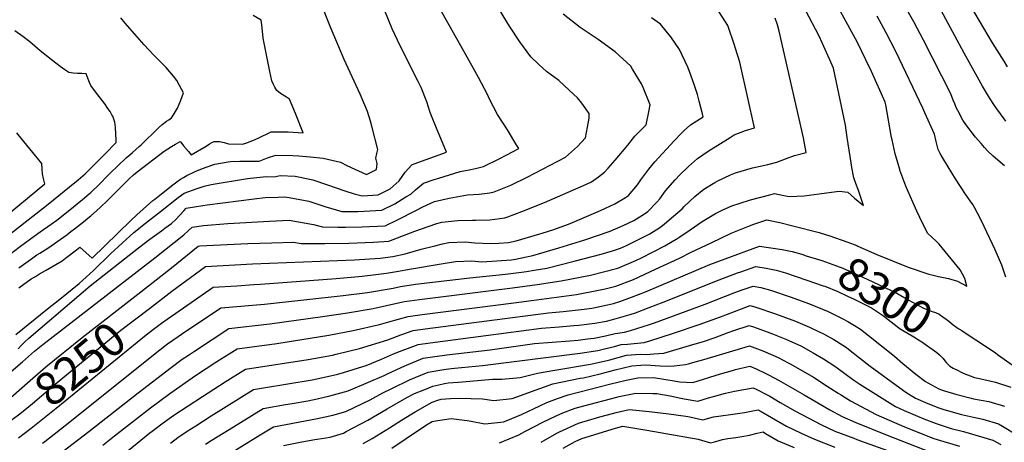
# Model space of a CAD drawing. Units: inches. Extents: x 2588186 to 2593959, y 1518202 to 1523742.
# Drawn here: x 2590487 to 2591341, y 1519498 to 1519865 of the extents above; entities that cross this region are included whole.
import ezdxf
from ezdxf.enums import TextEntityAlignment as Align

# ---------------------------------------------------------------- set-up
doc = ezdxf.new("R2010")
doc.units = ezdxf.units.IN
doc.header["$MEASUREMENT"] = 0
doc.layers.add('tile_2645_24_contour_10ft', color=152, linetype='Continuous')
doc.styles.add('Arial', font='arial.ttf')

msp = doc.modelspace()

# ---------------------------------------------------------------- linework, layer by layer
at = {"layer": 'tile_2645_24_contour_10ft'}
for points, elevation in [([(2591342.41, 1519776.7), (2591340.81, 1519778.75), (2591334.57, 1519787.49), (2591332.47, 1519790.53), (2591328.17, 1519797.15), (2591322, 1519807.2), (2591306.29, 1519835.72), (2591286.19, 1519872.65), (2591277.91, 1519886.95), (2591252.74, 1519929.72), (2591229.88, 1519943.58), (2591198.81, 1519963.09), (2591196.41, 1519964.76), (2591191.94, 1519968.1), (2591187.15, 1519972.87), (2591163.41, 1519997.45), (2591161.18, 1520000)], 8320), ([(2591343.95, 1519824.03), (2591340.9, 1519828.71), (2591330.77, 1519844.84), (2591300.73, 1519895.79), (2591274.82, 1519938.09), (2591260.33, 1519946.36), (2591222.39, 1519969.59), (2591217.48, 1519972.61), (2591206.98, 1519979.1), (2591203.46, 1519981.52), (2591199.67, 1519984.38), (2591196.71, 1519986.99), (2591185.05, 1519998.98), (2591184.13, 1520000)], 8330), ([(2591213.07, 1519668.93), (2591214, 1519668.57), (2591225.79, 1519663.22), (2591230.43, 1519661.16), (2591257.76, 1519650.36), (2591263, 1519648.43), (2591270.4, 1519645.95), (2591275.69, 1519644.29), (2591278.3, 1519643.62), (2591283.94, 1519642.25), (2591292.51, 1519640.36), (2591300.48, 1519638.24), (2591308.69, 1519633.82), (2591306.68, 1519640.32), (2591302.88, 1519647.81), (2591284.62, 1519670.2), (2591281.83, 1519672.71), (2591278.11, 1519676.26), (2591274.47, 1519679.85), (2591267.83, 1519693.18), (2591265.18, 1519698.77), (2591261.6, 1519706.69), (2591255.79, 1519720.4), (2591250.5, 1519734.38), (2591250.35, 1519734.88), (2591246.4, 1519748.36), (2591243.75, 1519760.62), (2591243.36, 1519762.69), (2591238.34, 1519790.93), (2591237.85, 1519793.31), (2591225.74, 1519819.92), (2591221.05, 1519830.02), (2591213.65, 1519845.02), (2591205.39, 1519860.48), (2591179.18, 1519908.28)], 8290), ([(2591341.16, 1519738.03), (2591331.44, 1519746.47), (2591326.87, 1519750.9), (2591323.73, 1519754.01), (2591320.85, 1519757.39), (2591316.18, 1519763.02), (2591307.61, 1519773.82), (2591304.96, 1519777.74), (2591300.71, 1519786.15), (2591299.42, 1519788.78), (2591298.1, 1519791.72), (2591296.75, 1519795.08), (2591294.69, 1519800.44), (2591271.09, 1519846.93), (2591262.6, 1519863.06), (2591237.56, 1519907.3)], 8310), ([(2590524.83, 1519490.66), (2590547.24, 1519507.86), (2590589.86, 1519541.31), (2590618.67, 1519563.31), (2590628.15, 1519570.39), (2590633.62, 1519574.09), (2590638.71, 1519577.54), (2590668.54, 1519597.12), (2590704.01, 1519601.08), (2590749.71, 1519607.38), (2590771.32, 1519610.62), (2590793.59, 1519614.54), (2590816.86, 1519619.47), (2590820.76, 1519620.43), (2590833.91, 1519622.17), (2590914.41, 1519632.21), (2590936.04, 1519635.3), (2590956.66, 1519638.47), (2590982.11, 1519643.38), (2591005.97, 1519649.38), (2591021.61, 1519656.16), (2591026.46, 1519658.43), (2591046.52, 1519668.69), (2591057.84, 1519675.47), (2591059.74, 1519676.65), (2591068.6, 1519682.71), (2591079.05, 1519689.93), (2591090.6, 1519696.64), (2591096.47, 1519699.56), (2591104.87, 1519703.29), (2591111.96, 1519705.7), (2591120.86, 1519708.51), (2591137.66, 1519713.04), (2591141.81, 1519714.05), (2591149.94, 1519712.48), (2591154.85, 1519711.44), (2591167.34, 1519712.14), (2591180.46, 1519713.72), (2591182.63, 1519714.09), (2591197.91, 1519716.01), (2591205.41, 1519715.22), (2591211.24, 1519710), (2591219, 1519703.82), (2591214.19, 1519717.58), (2591212.33, 1519722.86), (2591210.66, 1519727.63), (2591208.76, 1519736.62), (2591208.13, 1519740.69), (2591207.3, 1519746.12), (2591204.89, 1519762.58), (2591203.2, 1519773.49), (2591193, 1519822.77), (2591183.28, 1519844.22), (2591180.08, 1519851.07), (2591157.52, 1519894.11)], 8280), ([(2590485.86, 1519579.43), (2590488.78, 1519582.62), (2590491.82, 1519585.72), (2590495.21, 1519588.68), (2590548.25, 1519634.05), (2590590.08, 1519666.88), (2590599.92, 1519674.54), (2590610.03, 1519681.84), (2590613.1, 1519684.07), (2590618.74, 1519688.18), (2590622.47, 1519691.68), (2590629.48, 1519699.09), (2590631.63, 1519701.37), (2590645.89, 1519703.7), (2590649.87, 1519704.29), (2590690.63, 1519709.51), (2590699.95, 1519710.56), (2590711.35, 1519711.02), (2590716.73, 1519711.19), (2590720.93, 1519710.62), (2590737.83, 1519707.46), (2590751.66, 1519702.73), (2590766.62, 1519698.47), (2590780.65, 1519698.37), (2590801.13, 1519699.6), (2590812.38, 1519705.26), (2590822.19, 1519711.15), (2590826.37, 1519713.66), (2590830.41, 1519717.34), (2590837.49, 1519722.95), (2590846.65, 1519726.14), (2590850.59, 1519727.47), (2590869.12, 1519733.05), (2590876.98, 1519734.56), (2590882.41, 1519735.79), (2590889.45, 1519737.65), (2590903.55, 1519744.45), (2590920.01, 1519753.25), (2590918.45, 1519755.83), (2590910.3, 1519769.2), (2590901.55, 1519782.67), (2590894.56, 1519795.83), (2590892.74, 1519799.85), (2590885.07, 1519814.75), (2590872.48, 1519837.57), (2590844.27, 1519887.5)], 8220), ([(2590486.55, 1519632.36), (2590497.12, 1519640.05), (2590500.8, 1519642.27), (2590504.49, 1519644.48), (2590509.44, 1519647.4), (2590523.95, 1519655.76), (2590527.03, 1519658.12), (2590536.4, 1519665.3), (2590539.31, 1519667.57), (2590547.43, 1519660.41), (2590550.12, 1519658.14), (2590583.63, 1519690.73), (2590588.77, 1519695.59), (2590602.79, 1519708.01), (2590604.38, 1519709.26), (2590610.29, 1519713.92), (2590620.11, 1519721.59), (2590623.45, 1519724.1), (2590626.61, 1519726.42), (2590629.13, 1519728), (2590632.05, 1519729.8), (2590639.24, 1519733.12), (2590644.31, 1519735.3), (2590648.8, 1519737.02), (2590656.37, 1519739.68), (2590668.04, 1519741.57), (2590670.06, 1519741.77), (2590678.07, 1519742.15), (2590680.89, 1519742.21), (2590694.76, 1519742.22), (2590701.95, 1519744.94), (2590709.41, 1519747.45), (2590724.14, 1519747.12), (2590729.24, 1519746.74), (2590739.06, 1519745.93), (2590750.23, 1519744.84), (2590765.36, 1519741.38), (2590770.97, 1519738.45), (2590788.07, 1519730.6), (2590796.56, 1519735.03), (2590797.27, 1519740.11), (2590795.94, 1519744.79), (2590797, 1519748.73), (2590797.87, 1519752.39), (2590792.89, 1519771.33), (2590791.36, 1519776.95), (2590788.84, 1519785.19), (2590786.5, 1519790.78), (2590782.34, 1519800.31), (2590768.58, 1519830.33), (2590756.75, 1519858.22), (2590755, 1519862.74), (2590750.13, 1519875.03)], 8200), ([(2590479.79, 1519559.73), (2590489.52, 1519568.21), (2590494.82, 1519572.83), (2590500.13, 1519577.45), (2590507.26, 1519583.23), (2590604.5, 1519658.27), (2590629.57, 1519678.13), (2590633.34, 1519681.6), (2590636.8, 1519684.96), (2590646.6, 1519686.49), (2590667.58, 1519688.03), (2590703.92, 1519690.26), (2590720.8, 1519691.03), (2590741.89, 1519687.35), (2590749.71, 1519685.27), (2590762.99, 1519684.99), (2590769.78, 1519684.93), (2590783.75, 1519685.07), (2590804.27, 1519686.17), (2590814.96, 1519691.24), (2590831.21, 1519699.69), (2590836.11, 1519702.35), (2590844.38, 1519706.13), (2590847.04, 1519707.09), (2590859.64, 1519710.11), (2590872.44, 1519712.39), (2590875.47, 1519712.83), (2590885.74, 1519713.48), (2590894.9, 1519714.81), (2590898.68, 1519715.44), (2590913.1, 1519721.46), (2590927.22, 1519728.25), (2590960.6, 1519745.63), (2590970.94, 1519754.97), (2590977.73, 1519762.23), (2590979.73, 1519771.67), (2590981.04, 1519779.46), (2590981.05, 1519783.59), (2590974.78, 1519792.44), (2590970.82, 1519797), (2590963.64, 1519803.81), (2590954.86, 1519812.12), (2590944.17, 1519819.81), (2590937.5, 1519825.9), (2590930.37, 1519832.72), (2590920.88, 1519845.66), (2590911.85, 1519859.21), (2590903.16, 1519873.21)], 8230), ([(2590483.84, 1519592), (2590511.25, 1519614.24), (2590521.87, 1519622.43), (2590538.73, 1519636.06), (2590544.87, 1519641.56), (2590551.25, 1519647.43), (2590566.05, 1519661.78), (2590586.2, 1519680.19), (2590588.65, 1519682.39), (2590593.78, 1519686.49), (2590598.91, 1519690.55), (2590609.27, 1519698.62), (2590624.69, 1519710.52), (2590629.91, 1519714.3), (2590641.19, 1519718.33), (2590647.19, 1519720.37), (2590653.11, 1519721.94), (2590684.83, 1519727.02), (2590698.21, 1519728.66), (2590701.31, 1519728.73), (2590707.96, 1519728.54), (2590713.01, 1519729.6), (2590725.96, 1519729.02), (2590728.88, 1519728.59), (2590741.5, 1519725.84), (2590754.03, 1519721.53), (2590769.06, 1519716.31), (2590777.24, 1519713.77), (2590784.14, 1519712.14), (2590798, 1519713.03), (2590808.53, 1519718.23), (2590816.34, 1519724.98), (2590821.33, 1519732.46), (2590827.37, 1519739.08), (2590829.31, 1519739.76), (2590857.34, 1519749.92), (2590850.93, 1519765.13), (2590849.27, 1519769.31), (2590843.26, 1519784.4), (2590840.21, 1519793.65), (2590835.33, 1519806.15), (2590832.75, 1519811.13), (2590817.12, 1519842), (2590810.34, 1519856.85), (2590803.82, 1519872.36)], 8210), ([(2590486.4, 1519649.61), (2590498.44, 1519658.4), (2590502.14, 1519660.83), (2590504.53, 1519662.35), (2590511.45, 1519666.65), (2590527.94, 1519678.25), (2590531.59, 1519681.06), (2590534.75, 1519683.5), (2590542.63, 1519689.61), (2590546.37, 1519692.68), (2590548.78, 1519694.7), (2590553.88, 1519698.99), (2590557.33, 1519702.27), (2590563.29, 1519707.95), (2590566.23, 1519710.82), (2590582.08, 1519726.69), (2590585.87, 1519730.24), (2590589.14, 1519732.78), (2590612.38, 1519750.74), (2590615.67, 1519752.79), (2590618.96, 1519754.81), (2590622.27, 1519756.8), (2590626.35, 1519759.19), (2590626.88, 1519758.49), (2590629.28, 1519755.57), (2590633.53, 1519750.4), (2590635.93, 1519747.49), (2590648.95, 1519755.26), (2590651.72, 1519757.09), (2590653.72, 1519758.25), (2590655.73, 1519759.32), (2590660.56, 1519759.06), (2590664.5, 1519758.22), (2590668.4, 1519757.29), (2590680.51, 1519757), (2590683.41, 1519757.88), (2590690.8, 1519760.7), (2590695.75, 1519762.97), (2590703, 1519766.34), (2590705.32, 1519767.69), (2590720.04, 1519767.43), (2590732.99, 1519766.74), (2590726.47, 1519783.38), (2590721.16, 1519795.87), (2590718.57, 1519797.51), (2590713.26, 1519800.68), (2590710.19, 1519803.5), (2590708.42, 1519806.43), (2590707.19, 1519808.71), (2590705.76, 1519811.83), (2590703.97, 1519819.84), (2590698.38, 1519848.79), (2590698.37, 1519849.21), (2590697.22, 1519860.45), (2590696.64, 1519864.3), (2590689.79, 1519868.57)], 8190), ([(2590589.53, 1519626.8), (2590618.93, 1519649.62), (2590641.96, 1519668.56), (2590643.34, 1519668.77), (2590685.09, 1519670.65), (2590705.91, 1519671.32), (2590724.69, 1519671.78), (2590731.27, 1519670.88), (2590751.68, 1519670.81), (2590772.52, 1519671.07), (2590786.91, 1519671.54), (2590794.11, 1519671.91), (2590807.4, 1519672.74), (2590829.83, 1519681.47), (2590841.44, 1519685.59), (2590848.87, 1519687.96), (2590853.22, 1519689.23), (2590867.02, 1519690.78), (2590879.93, 1519690.93), (2590882.74, 1519690.9), (2590894.93, 1519691.37), (2590907.98, 1519693.05), (2590910.62, 1519693.95), (2590922.7, 1519698.37), (2590942.39, 1519706.19), (2590978.77, 1519722.25), (2590983.16, 1519724.25), (2590989.16, 1519728.49), (2590994.43, 1519732.7), (2590997.37, 1519736.02), (2591003.59, 1519743.15), (2591014.66, 1519756.11), (2591020.54, 1519763.67), (2591030.36, 1519773.68), (2591032.89, 1519784.79), (2591033.94, 1519790.92), (2591027.87, 1519806), (2591026.44, 1519809.27), (2591018.68, 1519821.92), (2591017.13, 1519824.37), (2591003.56, 1519836.92), (2590988.7, 1519847.64), (2590981.17, 1519852.81), (2590973.26, 1519857.97), (2590958.42, 1519869.51)], 8240), ([(2590599.66, 1519614.48), (2590619.11, 1519629.43), (2590648.37, 1519650.86), (2590689.16, 1519653.03), (2590777.59, 1519656.59), (2590799.68, 1519658.14), (2590810.67, 1519659.55), (2590821.56, 1519661.83), (2590835.28, 1519665.71), (2590847.26, 1519668.78), (2590853.87, 1519670.34), (2590859.31, 1519671.61), (2590873.46, 1519672.15), (2590882, 1519671.46), (2590895.47, 1519670.77), (2590902.56, 1519670.91), (2590911.1, 1519671.76), (2590917.67, 1519673.04), (2590938.24, 1519679.07), (2590940.41, 1519679.76), (2590950.39, 1519683.01), (2590962.26, 1519687.35), (2590964.53, 1519688.24), (2590990.93, 1519699.35), (2591003.25, 1519705.2), (2591012.42, 1519710.68), (2591015.07, 1519712.33), (2591023.09, 1519721.53), (2591025.95, 1519725.88), (2591030.23, 1519731.87), (2591032.81, 1519735.27), (2591037.86, 1519741.56), (2591054.63, 1519759.64), (2591061.19, 1519766.45), (2591063.49, 1519768.61), (2591068.84, 1519773.51), (2591079.87, 1519780.56), (2591079.22, 1519783.26), (2591076.41, 1519794.12), (2591074.89, 1519799.83), (2591071.97, 1519808.51), (2591067.91, 1519819.8), (2591066.49, 1519823.56), (2591059.25, 1519839.02), (2591051.79, 1519850), (2591047.93, 1519854.74), (2591042.8, 1519860.84), (2591035.18, 1519866.51)], 8250), ([(2590610.24, 1519601.61), (2590614.95, 1519605.04), (2590622.6, 1519610.43), (2590655.03, 1519632.9), (2590675.35, 1519634.19), (2590690.13, 1519635.13), (2590696.08, 1519635.5), (2590761.69, 1519640.44), (2590784.1, 1519642.32), (2590795.95, 1519643.82), (2590805.22, 1519645.06), (2590814.03, 1519646.51), (2590827.02, 1519648.87), (2590852.67, 1519653.13), (2590865, 1519655.17), (2590879.18, 1519655.62), (2590888.07, 1519654.91), (2590913.7, 1519656.57), (2590917.27, 1519657.12), (2590932.07, 1519660.27), (2590954.73, 1519667.07), (2590977.34, 1519673.9), (2590999.14, 1519681.44), (2591010.45, 1519686.4), (2591019.63, 1519690.69), (2591028.99, 1519696.49), (2591031.84, 1519698.64), (2591039.61, 1519706.59), (2591042.18, 1519709.51), (2591047.35, 1519716.51), (2591055.53, 1519726.06), (2591059.59, 1519730.26), (2591067.18, 1519737.64), (2591074.86, 1519744.56), (2591084.37, 1519750.73), (2591103.44, 1519762.78), (2591106.77, 1519764.84), (2591116.66, 1519768.77), (2591124.35, 1519771.13), (2591112.2, 1519825.41), (2591111.55, 1519827.98), (2591107.99, 1519839.75), (2591106.66, 1519843.66), (2591101.19, 1519859.72), (2591093.62, 1519871.89)], 8260), ([(2591342.47, 1519641.61), (2591340.7, 1519646.8), (2591338.89, 1519651.96), (2591333.24, 1519665.17), (2591323.69, 1519685.5), (2591320.31, 1519692.24), (2591315.23, 1519701.97), (2591313.65, 1519704.52), (2591311.47, 1519707.85), (2591307.51, 1519713.52), (2591302.92, 1519720.15), (2591298.68, 1519726.94), (2591292.34, 1519737.11), (2591287.36, 1519745.41), (2591285.46, 1519748.78), (2591283.79, 1519752.26), (2591282.05, 1519759.21), (2591280.61, 1519765.44), (2591272.19, 1519784.18), (2591270.41, 1519788.04), (2591246.94, 1519837.11), (2591238.67, 1519853.33), (2591230.73, 1519867.83)], 8300), ([(2590475.69, 1519659.26), (2590487.79, 1519668.46), (2590499.63, 1519677.25), (2590504.84, 1519680.91), (2590514.6, 1519687.52), (2590519.53, 1519691.11), (2590526.35, 1519696.43), (2590533.93, 1519702.5), (2590541.57, 1519708.77), (2590547.45, 1519713.78), (2590548.96, 1519715.06), (2590551.04, 1519716.97), (2590554.43, 1519720.19), (2590565.73, 1519731.66), (2590572.35, 1519738.12), (2590579.47, 1519745.03), (2590582.67, 1519747.74), (2590585.05, 1519749.71), (2590590.75, 1519754.73), (2590592.43, 1519756.39), (2590607.13, 1519770.68), (2590610.85, 1519774.03), (2590614.64, 1519776.81), (2590616.46, 1519777.97), (2590618.8, 1519779.81), (2590620.52, 1519782.38), (2590624.1, 1519788.23), (2590626.82, 1519795.02), (2590629.14, 1519801.48), (2590625.83, 1519807.62), (2590623.32, 1519812.03), (2590620.45, 1519815.74), (2590614.08, 1519823.31), (2590611.05, 1519826.4), (2590603.15, 1519834.34), (2590595.11, 1519842.97), (2590587.03, 1519852.14), (2590578.72, 1519861.76), (2590574.99, 1519866.37)], 8180), ([(2590506.99, 1519497.71), (2590508.91, 1519499.18), (2590530.78, 1519516.26), (2590606.07, 1519576.59), (2590615.46, 1519583.76), (2590624.68, 1519590.22), (2590627.6, 1519592.21), (2590661.69, 1519614.94), (2590699.61, 1519618.12), (2590767.61, 1519625.56), (2590788.83, 1519628.41), (2590810.92, 1519632.15), (2590817.4, 1519633.47), (2590830.47, 1519635.5), (2590877.5, 1519641.13), (2590908.35, 1519644.27), (2590922.49, 1519645.9), (2590926.81, 1519646.42), (2590933.24, 1519647.51), (2590944.31, 1519649.42), (2590967.95, 1519655.34), (2590991.45, 1519661.38), (2591001.23, 1519664.49), (2591008.08, 1519666.81), (2591013.48, 1519669.05), (2591023.79, 1519674.21), (2591033.62, 1519679.25), (2591042.22, 1519684.76), (2591044.61, 1519686.3), (2591046.41, 1519687.69), (2591054.29, 1519694.41), (2591061.61, 1519700.87), (2591063.48, 1519702.98), (2591072.71, 1519711.65), (2591080.42, 1519717.79), (2591089.99, 1519723.7), (2591091.92, 1519724.89), (2591103.6, 1519730.35), (2591107.86, 1519732.14), (2591122.66, 1519736.34), (2591136.02, 1519739.26), (2591143.82, 1519741.4), (2591147.43, 1519742.6), (2591151.26, 1519744.06), (2591159.03, 1519747.04), (2591169.11, 1519749.71), (2591168.15, 1519756.1), (2591166.82, 1519762.5), (2591145.74, 1519854.86), (2591144.24, 1519860.28), (2591142.21, 1519866.09)], 8270), ([(2590454.39, 1519660.01), (2590512, 1519704.9), (2590530.47, 1519719.9), (2590537.88, 1519726.1), (2590544, 1519731.28), (2590547.51, 1519734.67), (2590549.49, 1519736.61), (2590561.04, 1519748.29), (2590570.85, 1519758.36), (2590570.84, 1519760.29), (2590570.63, 1519765.8), (2590570.33, 1519771.33), (2590569.62, 1519776.01), (2590567.86, 1519781.18), (2590567.23, 1519782.34), (2590565.65, 1519785.12), (2590563.74, 1519787.93), (2590560.9, 1519791.93), (2590552.99, 1519802.21), (2590548.95, 1519807.82), (2590547.86, 1519810.33), (2590545.82, 1519815.52), (2590544.93, 1519817.88), (2590541.11, 1519818), (2590537.31, 1519818.14), (2590533.53, 1519818.45), (2590530.14, 1519818.94), (2590529.79, 1519819), (2590526.29, 1519821.45), (2590522.37, 1519824.25), (2590518.4, 1519827.13), (2590514.36, 1519830.19), (2590505.04, 1519837.75), (2590500.22, 1519841.85), (2590495.94, 1519845.72), (2590489.78, 1519850.26), (2590482.86, 1519855.21)], 8170), ([(2590470.57, 1519690.61), (2590508.85, 1519722.43), (2590507.69, 1519727), (2590507.08, 1519731.08), (2590506.71, 1519735.23), (2590506.38, 1519740.14), (2590488.07, 1519762.45), (2590484.64, 1519766.56)], 8160), ([(2590559.25, 1519495.89), (2590569.52, 1519503.87), (2590590.16, 1519520.34), (2590600.62, 1519528.42), (2590617.49, 1519540.64), (2590639.78, 1519556.23), (2590658.14, 1519568.34), (2590675.72, 1519579.52), (2590710.25, 1519584.14), (2590755.29, 1519591.2), (2590776.43, 1519595.39), (2590799.34, 1519600.67), (2590807.18, 1519602.83), (2590824.16, 1519607.44), (2590836.07, 1519609.13), (2590915.6, 1519619.19), (2590931.06, 1519621.27), (2590970.03, 1519626.62), (2590989.22, 1519630.19), (2590992.02, 1519630.75), (2590994.98, 1519631.37), (2591004.09, 1519633.81), (2591019.61, 1519639.61), (2591038.67, 1519648.44), (2591059.44, 1519658.13), (2591069.4, 1519663.26), (2591086.77, 1519671.47), (2591104.11, 1519679.59), (2591108.62, 1519681.53), (2591120.02, 1519686.07), (2591123.7, 1519687.5), (2591135.25, 1519691.3), (2591146.52, 1519688.89), (2591157.62, 1519686.14), (2591180.62, 1519680.32), (2591182.17, 1519679.83)], 8290), ([(2591182.17, 1519679.83), (2591188.82, 1519677.73), (2591205.49, 1519671.91), (2591213.07, 1519668.93)], 8290), ([(2590581.18, 1519491.4), (2590600.14, 1519506.7), (2590602.01, 1519508.14), (2590611.6, 1519515.25), (2590620.98, 1519521.91), (2590645.6, 1519538.24), (2590665.27, 1519550.85), (2590682.89, 1519561.92), (2590737.21, 1519570.28), (2590742.29, 1519571.11), (2590758.48, 1519574.05), (2590761.73, 1519574.8), (2590781.75, 1519579.81), (2590806.39, 1519587.15), (2590817.59, 1519591.51), (2590828.44, 1519595.37), (2590838.79, 1519596.74), (2590945.65, 1519610.7), (2590958.54, 1519611.77), (2590976.67, 1519613.89), (2590983.37, 1519614.79), (2590990.26, 1519616.16), (2590996.8, 1519617.53), (2591002.27, 1519618.79), (2591007.7, 1519620.42), (2591017.74, 1519624.12), (2591029.93, 1519628.91), (2591085.74, 1519652.42), (2591098.86, 1519657.5), (2591128.69, 1519668.56), (2591148.43, 1519665.5), (2591157.21, 1519663.77), (2591165.43, 1519661.39), (2591169.19, 1519660.2)], 8300), ([(2591169.19, 1519660.2), (2591182.69, 1519655.93), (2591192.37, 1519652.66), (2591200.9, 1519649.41), (2591209.33, 1519645.72), (2591222, 1519639.92), (2591232.55, 1519635.03), (2591247.7, 1519627.78), (2591258.27, 1519621.51), (2591270.99, 1519614.7), (2591276.11, 1519612.62), (2591278.45, 1519611.81), (2591281.34, 1519610.83), (2591284.44, 1519609.4), (2591287.77, 1519607.29), (2591290.69, 1519605.26), (2591292.87, 1519603.39), (2591296.73, 1519600.33), (2591299.84, 1519598), (2591301.72, 1519596.83), (2591304.35, 1519595.23), (2591308.04, 1519592.8)], 8300), ([(2590617.89, 1519497.75), (2590624.25, 1519502.47), (2590632.46, 1519508), (2590639.81, 1519512.82), (2590653.14, 1519521.26), (2590690.06, 1519544.32), (2590698.76, 1519545.68), (2590719.75, 1519549.1), (2590740.74, 1519552.52), (2590748.93, 1519554.18), (2590762.97, 1519557.44), (2590767.98, 1519558.86), (2590784.75, 1519564.05), (2590787.68, 1519564.96), (2590800.82, 1519570.39), (2590811.46, 1519574.98), (2590816.69, 1519577.08), (2590832.72, 1519583.31), (2590843.03, 1519584.78), (2590939.62, 1519597.33), (2590955, 1519598.63), (2590967.88, 1519599.55), (2590971.96, 1519599.87), (2590985.98, 1519601.73), (2590996.13, 1519603.48), (2591000.54, 1519604.49), (2591016.5, 1519609.19), (2591021.24, 1519610.73), (2591033.05, 1519615.24), (2591045.18, 1519619.98), (2591093.85, 1519639.24), (2591109.8, 1519645.28), (2591112.58, 1519646.27), (2591125.68, 1519650.81), (2591134.42, 1519649.45), (2591143.13, 1519647.63), (2591151.39, 1519645.29), (2591169.83, 1519639.03), (2591184.02, 1519634.19)], 8310), ([(2590648.22, 1519496.8), (2590653.37, 1519500.09), (2590668.81, 1519509.6), (2590698.32, 1519527.75), (2590717.73, 1519531.05), (2590723.61, 1519531.99), (2590737.13, 1519534.38), (2590745.1, 1519535.98), (2590756.06, 1519538.55), (2590772.13, 1519543.1), (2590789.66, 1519550.42), (2590803.27, 1519556.43), (2590806.83, 1519558.17), (2590821.04, 1519564.83), (2590834.96, 1519570.44), (2590837, 1519571.25), (2590847.25, 1519572.89), (2590857.64, 1519574.11), (2590895.22, 1519578.5), (2590933.62, 1519584.03), (2590948.97, 1519585.26), (2590964.23, 1519586.31), (2590971.37, 1519586.95), (2590979.53, 1519588), (2590985.24, 1519588.81), (2590995.13, 1519590.72), (2591003.69, 1519592.83), (2591011.77, 1519593.79), (2591016.75, 1519595.23), (2591033.31, 1519600.55), (2591037.63, 1519602.02), (2591081.57, 1519618.17), (2591107.34, 1519628.22), (2591112.9, 1519630.2), (2591123.23, 1519633.85), (2591129.91, 1519632.48), (2591138.27, 1519630.27), (2591155.24, 1519624.47), (2591171.97, 1519618.4), (2591188.17, 1519611.72), (2591201.09, 1519605.38), (2591205.42, 1519603.19), (2591212.55, 1519598.77), (2591216.19, 1519596.35), (2591223.13, 1519591.04), (2591245.9, 1519573.05), (2591253.19, 1519566.86), (2591264.21, 1519557.5), (2591272.6, 1519551.16), (2591274.6, 1519549.86), (2591284.3, 1519544.72), (2591286.65, 1519543.82), (2591289.05, 1519542.92), (2591299.87, 1519539.91), (2591312.39, 1519536.6), (2591314.45, 1519536.16), (2591327.64, 1519533.83), (2591341.18, 1519529.79)], 8320), ([(2591184.02, 1519634.19), (2591185.36, 1519633.74), (2591196.75, 1519629.11), (2591205.14, 1519625.21), (2591210.95, 1519622.47), (2591217.74, 1519619.08), (2591225.8, 1519615.04), (2591236.29, 1519608.04), (2591240.26, 1519604.83), (2591250.79, 1519596.92), (2591257.67, 1519592.63), (2591261.26, 1519590.63), (2591264.02, 1519588.97), (2591265.87, 1519587.78), (2591269.42, 1519585.48), (2591282.5, 1519576.36), (2591284.87, 1519574.26), (2591287.94, 1519571.15), (2591289.51, 1519568.97), (2591290.77, 1519567.38), (2591291.06, 1519567.12)], 8310), ([(2590469.73, 1519529.63), (2590476.06, 1519534.42), (2590479.64, 1519537.19), (2590496.27, 1519551.98), (2590509.95, 1519563.78), (2590541.33, 1519589.4), (2590589.53, 1519626.8)], 8240), ([(2590479.72, 1519517.48), (2590486.09, 1519522.34), (2590488.65, 1519524.33), (2590498.42, 1519532.1), (2590519.76, 1519550.12), (2590574.95, 1519595.5), (2590599.66, 1519614.48)], 8250), ([(2590663.91, 1519485.24), (2590695.66, 1519504.95), (2590707.15, 1519511.72), (2590745.55, 1519519.09), (2590758.61, 1519521.94), (2590770.06, 1519525.13), (2590791.25, 1519535.17), (2590802.17, 1519541.36), (2590809.79, 1519545.11), (2590825.35, 1519552.67), (2590841.28, 1519559.19), (2590851.44, 1519561.08), (2590857.01, 1519561.86), (2590861.76, 1519562.51), (2590864.28, 1519562.78), (2590888.59, 1519565.02), (2590973.22, 1519575.65), (2590988.52, 1519578.07), (2590994.26, 1519579.31), (2591003.01, 1519581.46), (2591008.68, 1519583.07), (2591014.39, 1519583.44), (2591028.62, 1519584.84), (2591033.56, 1519586.41), (2591054.31, 1519593.16), (2591076.47, 1519600.49), (2591094.9, 1519607.26), (2591113.16, 1519614.18), (2591120.78, 1519616.89), (2591125.57, 1519615.7), (2591142.51, 1519609.88), (2591159.83, 1519603.35), (2591172.16, 1519598.29), (2591180.02, 1519594.59), (2591184.84, 1519592.29), (2591193.27, 1519587.6), (2591195.52, 1519586.2), (2591204.06, 1519580.66), (2591205.97, 1519579.23), (2591215.36, 1519571.77), (2591224.79, 1519564.32), (2591253.5, 1519543.42), (2591255.69, 1519542), (2591264.16, 1519536.56), (2591274.63, 1519532), (2591284.16, 1519528.38), (2591288.58, 1519526.73), (2591303.98, 1519522.4), (2591314.35, 1519520.14), (2591322.35, 1519518.5), (2591335.92, 1519514.55), (2591339.34, 1519512.36), (2591352, 1519504.88)], 8330), ([(2590489.89, 1519505.11), (2590497.24, 1519510.71), (2590518.83, 1519527.93), (2590596.9, 1519591.63), (2590603.31, 1519596.56), (2590610.24, 1519601.61)], 8260), ([(2590715.98, 1519495.69), (2590731.9, 1519498.84), (2590743.04, 1519500.82), (2590745.11, 1519501.06), (2590756.4, 1519502.78), (2590767.91, 1519506.46), (2590770.27, 1519507.67), (2590789.21, 1519517.49), (2590805.93, 1519527.35), (2590822.98, 1519537.33), (2590829.62, 1519540.64), (2590838.62, 1519544.3), (2590845.56, 1519547.12), (2590850.54, 1519548.32), (2590855.58, 1519549.4), (2590858.69, 1519549.83), (2590867.67, 1519550.61), (2590897.31, 1519553.1), (2590905.19, 1519553.05), (2590921.16, 1519554.49), (2590936.15, 1519558.48), (2590951.24, 1519561.01), (2590982.33, 1519566.24), (2590996.69, 1519569.38), (2590999.03, 1519569.99), (2591013.33, 1519573.97), (2591025.19, 1519574.74), (2591030.89, 1519574.67), (2591037.25, 1519575.11), (2591045.81, 1519575.7), (2591071.04, 1519583.08), (2591080.18, 1519585.86), (2591090.17, 1519589.28), (2591101.55, 1519593.5), (2591106.57, 1519595.24), (2591119.75, 1519599.6), (2591123.47, 1519598.38), (2591137.75, 1519593.19), (2591139.92, 1519592.35), (2591151.57, 1519587.77), (2591160.1, 1519583.98), (2591164.61, 1519581.96), (2591173.23, 1519577.2), (2591175.28, 1519576.06), (2591184.25, 1519570.91), (2591194.95, 1519563.83), (2591210.61, 1519552.33), (2591215.76, 1519548.78), (2591246.64, 1519529.46), (2591254.07, 1519526.1), (2591271.21, 1519518.66), (2591281.96, 1519514.7), (2591292.42, 1519511.18), (2591294.88, 1519510.49), (2591305.59, 1519507.81), (2591330.95, 1519500.14), (2591337.96, 1519496.41)], 8340), ([(2591308.04, 1519592.8), (2591333, 1519576.29), (2591335.26, 1519574.54), (2591348.79, 1519564.91)], 8300), ([(2590784.99, 1519497.32), (2590792.78, 1519501.79), (2590807.84, 1519511.06), (2590818.4, 1519517.71), (2590827.32, 1519523.21), (2590830.12, 1519524.89), (2590844.96, 1519533.08), (2590849.85, 1519535.06), (2590852.6, 1519535.72), (2590860.84, 1519536.44), (2590868.22, 1519536.78), (2590888.48, 1519536.2), (2590898.32, 1519534.78), (2590914.32, 1519536.3), (2590922.48, 1519539.32), (2590930.89, 1519542.53), (2590949.67, 1519548.98), (2590973.34, 1519553.95), (2590976.13, 1519554.37), (2590990.59, 1519557.7), (2591003.57, 1519561.11), (2591018.01, 1519564.81), (2591025.74, 1519565.34), (2591029.94, 1519565.45), (2591042.57, 1519564.71), (2591049.95, 1519564.55), (2591054.81, 1519564.73), (2591064.59, 1519565.73), (2591067.24, 1519566.46), (2591071.05, 1519567.52), (2591080.44, 1519570.18), (2591116.27, 1519580.96), (2591120, 1519582.02), (2591131.64, 1519577.59), (2591140.17, 1519574), (2591145, 1519571.93), (2591153.54, 1519567.44), (2591155.89, 1519566.15), (2591175.58, 1519554.88), (2591187.55, 1519547.2), (2591197.01, 1519540.98), (2591198.92, 1519539.76), (2591207.79, 1519534.27), (2591229.82, 1519522.64), (2591254.45, 1519511.87), (2591279.88, 1519501.81), (2591302.31, 1519494.93)], 8350), ([(2590810, 1519493.27), (2590821.48, 1519501), (2590839.99, 1519513.43), (2590845.01, 1519516.52), (2590847.89, 1519517.06), (2590861.46, 1519518.98), (2590875.17, 1519517.19), (2590878.68, 1519516.68), (2590890.61, 1519514.28), (2590898.8, 1519515.17), (2590906.73, 1519516.12), (2590910.43, 1519517.61), (2590922.27, 1519522.57), (2590938.17, 1519530.01), (2590944.44, 1519533), (2590953.68, 1519536.36), (2590962.91, 1519539.68), (2590998.6, 1519548.7), (2591013.18, 1519552.26), (2591023.37, 1519554.32), (2591036.73, 1519554.54), (2591047.47, 1519552.88), (2591054.76, 1519551.57), (2591059.43, 1519550.91), (2591071.01, 1519550.36), (2591094.89, 1519557.74), (2591105.47, 1519560.71), (2591108.01, 1519561.38), (2591120.24, 1519564.44), (2591125.86, 1519562.15), (2591134.12, 1519558.18), (2591137.17, 1519556.59), (2591145.28, 1519552.17), (2591167.37, 1519539.7), (2591189.7, 1519526.69), (2591200.47, 1519520.88), (2591212.25, 1519515.52), (2591237.89, 1519505.15), (2591277.93, 1519489.69)], 8360), ([(2591291.06, 1519567.12), (2591293.93, 1519564.53), (2591296.71, 1519562.82), (2591300.94, 1519560.64), (2591302.95, 1519559.61), (2591305.42, 1519558.41), (2591315.23, 1519554.54), (2591319.53, 1519553.61), (2591333.39, 1519550.48), (2591346.81, 1519546.09)], 8310), ([(2590903.36, 1519498.07), (2590919.91, 1519504.8), (2590925.36, 1519507.72), (2590941.35, 1519516.11), (2590952.33, 1519521.37), (2590958.14, 1519524.02), (2590968.92, 1519527.92), (2590976.47, 1519530.14), (2591004.99, 1519537.56), (2591007.01, 1519538.04), (2591021.38, 1519541.1), (2591036.3, 1519540.81), (2591039.61, 1519540.69), (2591051.29, 1519538.63), (2591060.64, 1519536.68), (2591063.4, 1519536.12), (2591075.35, 1519534.17), (2591084.51, 1519536.84), (2591088.92, 1519538.13), (2591099.39, 1519540.92), (2591107.03, 1519542.88), (2591123.32, 1519545.73), (2591126.4, 1519544.25), (2591134.88, 1519539.71), (2591137.57, 1519538.26), (2591146.6, 1519532.98), (2591159.5, 1519525.57), (2591182.6, 1519513.63), (2591194.15, 1519508.18), (2591210.48, 1519501.9), (2591213.06, 1519500.92), (2591242.9, 1519490.14)], 8370), ([(2590939.35, 1519498.4), (2590952.94, 1519506.22), (2590955.36, 1519507.6), (2590971.74, 1519515.09), (2590990.23, 1519520.47), (2591001.3, 1519523.31), (2591004.59, 1519524.11), (2591015.81, 1519526.71), (2591033.07, 1519525.03), (2591050.18, 1519522.95), (2591064.79, 1519521.05), (2591068.25, 1519520.58), (2591079.69, 1519517.98), (2591088.95, 1519520.52), (2591095.28, 1519521.35), (2591103.74, 1519522.44), (2591115.72, 1519524.18), (2591121.65, 1519525.41), (2591127.56, 1519526.56), (2591130.22, 1519525.13), (2591139.24, 1519519.97), (2591152.11, 1519512.35), (2591164.78, 1519506.41), (2591176.5, 1519501.03), (2591194.05, 1519494.33)], 8380), ([(2590958.47, 1519493.43), (2590968.87, 1519499.15), (2590974.66, 1519501.8), (2591004, 1519510.79), (2591010.24, 1519512.32), (2591030.99, 1519508.79), (2591075.54, 1519501.05), (2591086.24, 1519498.05), (2591090.9, 1519499.24), (2591096.69, 1519500.83), (2591101.32, 1519501.83), (2591108.12, 1519502.66), (2591113.49, 1519503.51), (2591120.05, 1519504.61), (2591126.85, 1519506.29), (2591131.79, 1519507.39), (2591134.08, 1519506.08), (2591144.98, 1519499.62), (2591158.68, 1519493.81)], 8390), ([(2590486.26, 1519502.34), (2590489.89, 1519505.11)], 8260)]:
    msp.add_lwpolyline(points, dxfattribs=dict(at, elevation=elevation))

# ---------------------------------------------------------------- texts
at = {"color": 18, "style": 'Arial'}
for s, rotation, p in [('8300', -33.47542, (2591237.96, 1519625.5)), ('8250', 39.42752, (2590539.43, 1519566.3))]:
    msp.add_text(s, height=28.8, rotation=rotation, dxfattribs=at).set_placement(p, align=Align.MIDDLE_CENTER)

doc.saveas('drawing.dxf')
